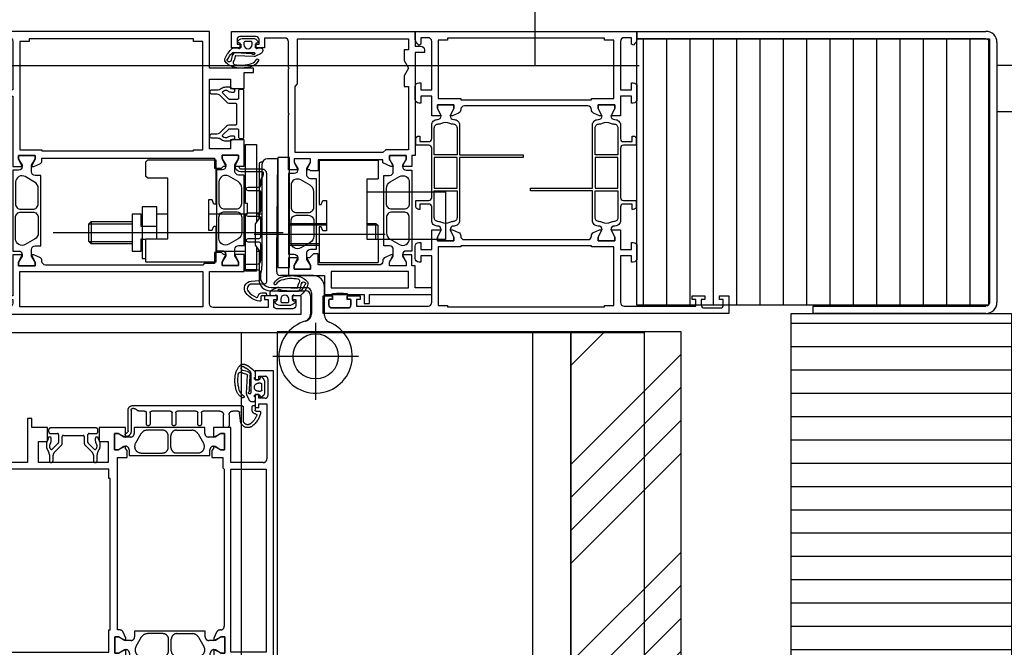
# Model space of a CAD drawing. Units: millimetres. Extents: x -54100 to 51651, y -66758 to 102716.
# Drawn here: x -1330 to -1062, y 934 to 1105 of the extents above; entities that cross this region are included whole.
import ezdxf

# ---------------------------------------------------------------- set-up
doc = ezdxf.new("R2010")
doc.units = ezdxf.units.MM
doc.header["$LTSCALE"] = 500
doc.linetypes.add('CACHE', pattern=[0.375, 0.25, -0.125])
doc.linetypes.add('CACHEX2', pattern=[0.75, 0.5, -0.25])
doc.layers.get('0').update_dxf_attribs({"color": 71})
for name, color, linetype in [('AR-ELECT-E-HT-153', 153, 'CACHEX2'), ('AR-FACAD-E-BS-153', 153, 'Continuous'), ('AR-FACAD-E-CA-153', 153, 'CACHE'), ('AR-FACAD-E-CO-153', 153, 'Continuous'), ('AR-FACAD-E-HA-163', 163, 'Continuous'), ('AR-FINIT-E-HT-153', 153, 'CACHEX2'), ('AR-PAROI-E-CO-161', 161, 'Continuous'), ('AR-PLNCH-E-BS-153', 153, 'Continuous'), ('AR-PLNCH-E-HA-163', 163, 'Continuous'), ('AR-SERRU-E-CO-161', 161, 'Continuous'), ('BL-FACAD-E', 7, 'Continuous'), ('BL-PLFND-E', 7, 'Continuous')]:
    doc.layers.add(name, color=color, linetype=linetype)

# ---------------------------------------------------------------- blocks, each defined once
blk = doc.blocks.new('bR0-PLFND-E')
at = {"layer": 'AR-ELECT-E-HT-153'}
blk.add_line((-1190, 1092.5), (-1190, 4325), dxfattribs=at)
blk.add_lwpolyline([(-11536.69, 4325), (-11536.69, 1092.5), (16112.5, 1092.5), (16112.5, -2677.5), (16113.32, -2678.32), (17710, -4275)], dxfattribs=at)
blk = doc.blocks.new('007 Grundriss UG Liftaufbau$0$WI4010107')
for points in [[(-1.43, 4.09, 0.299685), (-1.73, 2.81, 0.081976), (-0.93, 1.39), (-0.39, 0.72, 0.040815), (0.17, 0.13, 0.184483), (0.5, 0), (1.7, 0, 0.236068), (1.86, 0.08, -0.720759), (2.4, -0.1), (2.4, -1.15, -0.339454), (2.25, -1.34), (1.75, -1.47, 0.569625), (1.66, -1.81, 0.122), (2.87, -2.58, 0.080939), (3, -2.6), (5.81, -2.6, 0.299533), (7.18, -1.69, 0.457315), (7.05, -1.42), (6.75, -1.34, -0.339454), (6.6, -1.15), (6.6, -0.1, -0.720759), (7.14, 0.08, 0.236068), (7.3, 0), (8, 0, 0.414214), (8.5, 0.5), (8.5, 0.7, 0.291473), (7.92, 1.61), (6.57, 2.24, 0.121577), (6.1, 2.34), (1.19, 2.1, -0.36521), (0.99, 2.26), (0.79, 3.13, 0.127017), (0.57, 3.58, -0.336409), (0.51, 4.3, -0.204144), (0.84, 4.52, -0.127625), (5.45, 4.23, -0.181464), (6.82, 3.13, 0.942774), (7.35, 3.4, 0.218064), (5.48, 5.06, 0.102926), (1.42, 5.42, 0.161642), (-1.43, 4.09)], [(-0.06, 3.31, 0.626827), (-1.12, 3.56, 0.455214), (-1.03, 3.04, 0.033279), (-0.96, 3.01, 0.11124), (0.07, 1.47, 0.191861), (0.76, 1.2), (6.03, 1.2, 1.374043), (5.85, 1.74, -0.14145), (5.33, 1.56), (1.25, 1.3, -0.369583), (0.21, 2.08), (-0.06, 3.31)], [(3.7, -1.8, -0.414214), (3.4, -1.5), (3.4, -0.9, -1), (5.6, -0.9), (5.6, -1.5, -0.414214), (5.3, -1.8), (3.7, -1.8)]]:
    blk.add_lwpolyline(points, format="xyb", close=True)
blk = doc.blocks.new('007 Grundriss UG Liftaufbau$0$WI4030031')
blk.add_lwpolyline([(6.2, -9.4, 0.414214), (6.7, -8.9), (6.7, -8.4, 0.414214), (6.2, -7.9), (4.3, -7.9, -0.414214), (4, -7.6), (4, -5.44, -0.198912), (4.09, -5.23), (5.7, -3.62, -0.366985), (6.08, -3.59, -0.409938), (6.32, -4.97, 0.152896), (6, -6), (6, -6.6, 0.414214), (6.3, -6.9), (6.6, -6.9, 0.414214), (6.8, -6.7), (6.8, -6.55, -0.131652), (6.84, -6.4), (7.26, -5.67, 0.131652), (7.3, -5.52), (7.3, -4.4, 0.166731), (6.92, -3.3, -0.166731), (6.5, -2.07), (6.5, -0.5, 1), (5.5, -0.5), (5.5, -1.99, -0.198912), (5.21, -2.69), (3.29, -4.61, 0.198912), (3, -5.31), (3, -7.1, -0.414214), (2.7, -7.4), (-2.7, -7.4, -0.414214), (-3, -7.1), (-3, -5.31, 0.198912), (-3.29, -4.61), (-5.21, -2.69, -0.198912), (-5.5, -1.99), (-5.5, -0.5, 1), (-6.5, -0.5), (-6.5, -2.07, -0.166731), (-6.92, -3.3, 0.166731), (-7.3, -4.4), (-7.3, -5.52, 0.131652), (-7.26, -5.67), (-6.84, -6.4, -0.131652), (-6.8, -6.55), (-6.8, -6.7, 0.414214), (-6.6, -6.9), (-6.3, -6.9, 0.414214), (-6, -6.6), (-6, -6, 0.152896), (-6.32, -4.97, -0.409938), (-6.08, -3.59, -0.366985), (-5.7, -3.62), (-4.09, -5.23, -0.198912), (-4, -5.44), (-4, -7.6, -0.414214), (-4.3, -7.9), (-6.2, -7.9, 0.414214), (-6.7, -8.4), (-6.7, -8.9, 0.414214), (-6.2, -9.4), (6.2, -9.4)], format="xyb", close=True)
blk = doc.blocks.new('WI4030032')
blk.add_lwpolyline([(8.7, -9.5, 0.414214), (8.2, -10), (8.2, -13.5, -0.619482), (6.28, -14.46, -0.138603), (4.57, -12.2, -0.494343), (4.82, -11.79, 0.383338), (5.8, -10.7), (5.8, -9.8, 0.414214), (5.5, -9.5), (5.3, -9.5, 0.414214), (5, -9.8), (5, -10.7, -0.414214), (4.7, -11), (3.8, -11, 0.466314), (3.5, -11.35, 0.189353), (5.79, -15.09, 0.587371), (8.99, -13.69), (9.2, -11.45, -0.386896), (9.7, -11), (11.1, -11, -0.414214), (12.1, -12), (12.1, -15, 0.414213), (12.6, -15.5), (13.1, -15.5, 0.414214), (13.6, -15), (13.6, -12, -0.414214), (14.6, -11), (19.1, -11, -0.414213), (19.6, -11.5), (19.6, -14.5, 1), (20.6, -14.5), (20.6, -11.5, -0.414213), (21.1, -11), (26.1, -11, -0.414214), (26.6, -11.5), (26.6, -14.5, 1.001568), (27.6, -14.5), (27.6, -11.5, -0.414213), (28.1, -11), (33.1, -11, -0.414214), (33.6, -11.5), (33.6, -14.5, 1), (34.6, -14.5), (34.6, -11.5, -0.414213), (35.1, -11), (36.49, -11, 0.198912), (37.19, -10.71), (37.31, -10.59, -0.198912), (38.01, -10.3), (38.35, -10.3, -0.414214), (38.75, -10.7), (38.75, -16.48, 0.298217), (39.65, -17.86, 0.945473), (40.1, -16.97), (39.8, -16.79, -0.267949), (39.55, -16.36), (39.55, -10.7, 0.414214), (38.35, -9.5), (8.7, -9.5)], format="xyb", close=True)
blk = doc.blocks.new('WI1021206')
for points in [[(-77, -19), (-72, -19), (-72, -16.5), (-73, -16.5), (-73, -17.5), (-74.7, -17.5, -0.414214), (-75.5, -16.7), (-75.5, -12.3, -0.414214), (-74.7, -11.5), (-73, -11.5), (-73, -12.5), (-72, -12.5), (-72, -9), (-73, -9), (-73, -10), (-75.2, -10), (-75.2, 5, -0.414214), (-74.2, 6), (-65.4, 6), (-65.4, -3.5), (-60.7, -3.5), (-60.7, -0.95), (-62.7, -1.95), (-63.7, -1.95), (-63.7, 2.55), (-62.7, 2.55), (-60.7, 1.55), (-60.7, 2.2), (-60.2, 2.7), (-60.2, 4.6), (-63.2, 4.6), (-63.2, 7.4), (-63.6, 7.8), (-63.6, 50.6, -0.414214), (-62.6, 51.6), (-62.44, 51.6, 0.294108), (-61.53, 52.19), (-60.8, 53.8), (-60.8, 54.45), (-62.8, 53.45), (-63.8, 53.45), (-63.8, 57.95), (-62.8, 57.95), (-60.8, 56.95), (-60.8, 59.5), (-72, 59.5), (-72, 60.8), (-73, 60.8), (-73, 59.5), (-74, 59.5, -0.414214), (-75, 60.5), (-75, 80), (-73, 80), (-73, 79), (-72, 79), (-72, 82.5), (-73, 82.5), (-73, 81.5), (-74.7, 81.5, -0.414214), (-75.5, 82.3), (-75.5, 86.7, -0.414214), (-74.7, 87.5), (-73, 87.5), (-73, 86.5), (-72, 86.5), (-72, 89), (-77, 89), (-77, -19)], [(0, 64), (-1.9, 64, 0.198912), (-3.31, 63.41), (-3.71, 63.01), (-3.5, 62.5), (-1.7, 62.5), (-1.7, 60.5, -0.414214), (-2.7, 59.5), (-15.9, 59.5), (-15.9, 62.5), (-14, 62.5), (-14, 63, 0.414214), (-15, 64), (-18.5, 64, 0.414214), (-19.5, 63), (-19.5, 62.5), (-17.6, 62.5), (-17.6, 59.5), (-36.8, 59.5), (-36.8, 56.95), (-34.8, 57.95), (-33.8, 57.95), (-33.8, 53.45), (-34.8, 53.45), (-36.8, 54.45), (-36.8, 53.8), (-36.07, 52.19, 0.294108), (-35.16, 51.6), (-34.5, 51.6), (-34.5, 4.6), (-37.2, 4.6), (-37.2, 2.7), (-36.7, 2.2), (-36.7, 1.55), (-34.7, 2.55), (-33.7, 2.55), (-33.7, -1.95), (-34.7, -1.95), (-36.7, -0.95), (-36.7, -3.5), (-29.5, -3.5), (-29.5, 0.3), (-32, 0.3), (-32, 6), (-13, 6), (-13, 0.3), (-15.5, 0.3), (-15.5, -3.5), (-11.2, -3.5), (-11.2, -6), (-10, -6), (-10, 6), (0, 6), (0, 64)], [(-59.8, 59.5), (-59.8, 57.95, -0.414214), (-60.8, 56.95), (-61.2, 56.95), (-62.8, 57.95), (-63.8, 57.95), (-63.8, 53.45), (-62.8, 53.45), (-61.2, 54.45), (-59.4, 54.45, -0.414214), (-58.4, 53.45), (-58.4, 51.9), (-39.2, 51.9), (-39.2, 53.45, -0.414214), (-38.2, 54.45), (-36.4, 54.45), (-34.8, 53.45), (-33.8, 53.45), (-33.8, 57.95), (-34.8, 57.95), (-36.4, 56.95), (-36.8, 56.95, -0.414214), (-37.8, 57.95), (-37.8, 59.5), (-59.8, 59.5)], [(-50.68, 58.8, -0.414214), (-49.18, 57.3), (-49.18, 54.1, -0.414214), (-50.68, 52.6), (-54.87, 52.6, -0.267949), (-56.6, 53.6), (-58.06, 56.13, -0.57735), (-56.52, 58.8), (-50.68, 58.8)], [(-46.93, 58.8, 0.414214), (-48.43, 57.3), (-48.43, 54.1, 0.414214), (-46.93, 52.6), (-42.73, 52.6, 0.267949), (-41, 53.6), (-39.54, 56.13, 0.57735), (-41.08, 58.8), (-46.93, 58.8)], [(-59.7, 4.1), (-59.7, 2.55, -0.414214), (-60.7, 1.55), (-61.1, 1.55), (-62.7, 2.55), (-63.7, 2.55), (-63.7, -1.95), (-62.7, -1.95), (-61.1, -0.95), (-59.3, -0.95, -0.414214), (-58.3, -1.95), (-58.3, -3.5), (-39.1, -3.5), (-39.1, -1.95, -0.414214), (-38.1, -0.95), (-36.3, -0.95), (-34.7, -1.95), (-33.7, -1.95), (-33.7, 2.55), (-34.7, 2.55), (-36.3, 1.55), (-36.7, 1.55, -0.414214), (-37.7, 2.55), (-37.7, 4.1), (-59.7, 4.1)], [(-50.58, 3.4, -0.414214), (-49.08, 1.9), (-49.08, -1.3, -0.414214), (-50.58, -2.8), (-54.77, -2.8, -0.267949), (-56.5, -1.8), (-57.96, 0.73, -0.57735), (-56.42, 3.4), (-50.58, 3.4)], [(-46.83, 3.4, 0.414214), (-48.33, 1.9), (-48.33, -1.3, 0.414214), (-46.83, -2.8), (-42.63, -2.8, 0.267949), (-40.9, -1.8), (-39.44, 0.73, 0.57735), (-40.98, 3.4), (-46.83, 3.4)]]:
    blk.add_lwpolyline(points, format="xyb", close=True)
for points in [[(-75, 7.8), (-75, 57.6), (-65.4, 57.6), (-65.4, 7.8), (-75, 7.8)], [(-2.7, 7.8), (-2.7, 10.3), (-2, 10.3), (-2, 55.1), (-2.7, 55.1), (-2.7, 57.6), (-32.2, 57.6), (-32.2, 51.6), (-32.5, 51.6), (-32.5, 10.3), (-32.2, 10.3), (-32.2, 7.8), (-2.7, 7.8)]]:
    blk.add_lwpolyline(points, close=True)
blk = doc.blocks.new('WI4010114')
blk.add_lwpolyline([(-2.3, 1.5, 0.414214), (-1.5, 2.3), (-1.5, 3.5, 0.414214), (-2, 4), (-2.3, 4, -0.414214), (-2.5, 4.2), (-2.5, 4.5, -0.171797), (-2.39, 4.81, 0.19972), (-2.35, 5.2, 0.304948), (-2.61, 5.41, 0.047397), (-6.39, 5.41, 0.304948), (-6.65, 5.2, 0.19972), (-6.61, 4.81, -0.171797), (-6.5, 4.5), (-6.5, 4.2, -0.414214), (-6.7, 4), (-7, 4, 0.414214), (-7.5, 3.5), (-7.5, 2.3, 0.414214), (-6.7, 1.5), (-2.3, 1.5)], format="xyb", close=True)
blk = doc.blocks.new('1021223')
for points in [[(34.5, -10.2), (34.3, -10), (34.5, -9.8), (34.5, -2.8, -0.414214), (35.5, -1.8), (41, -1.8), (41, -4.5), (43.5, -4.5), (43.5, -3.5), (42.5, -3.5), (42.5, -2.2, -0.414214), (43.3, -1.4), (47.7, -1.4, -0.414214), (48.5, -2.2), (48.5, -3.5), (47.5, -3.5), (47.5, -4.5), (50, -4.5), (50, 0), (0, 0), (0, -4), (-1.5, -4, 0.414214), (-2.5, -5), (-2.5, -5.7), (0, -5.7), (0, -33.8), (0.9, -33.8), (0.9, -36.8), (3.45, -36.8), (2.45, -34.8), (2.45, -33.8), (6.95, -33.8), (6.95, -34.8), (5.95, -36.8), (6.6, -36.8), (8.8, -35.8), (8.8, -35), (26.4, -35), (26.4, -38), (28.5, -38), (28.8, -37.7), (29.45, -37.7), (28.45, -35.7), (28.45, -34.7), (32.95, -34.7), (32.95, -35.7), (31.95, -37.7), (34.5, -37.7), (34.5, -22.7), (34.3, -22.5), (34.5, -22.3), (34.5, -10.2)], [(0.9, -59.8), (2.45, -59.8, -0.414214), (3.45, -60.8), (3.45, -61.2), (2.45, -62.8), (2.45, -63.8), (6.95, -63.8), (6.95, -62.8), (5.95, -61.2), (5.95, -59.4, -0.414214), (6.95, -58.4), (8.5, -58.4), (8.5, -39.2), (6.95, -39.2, -0.414214), (5.95, -38.2), (5.95, -36.4), (6.95, -34.8), (6.95, -33.8), (2.45, -33.8), (2.45, -34.8), (3.45, -36.4), (3.45, -36.8, -0.414214), (2.45, -37.8), (0.9, -37.8), (0.9, -59.8)], [(34.5, -60.7), (32.95, -60.7, 0.414214), (31.95, -61.7), (31.95, -62.1), (32.95, -63.7), (32.95, -64.7), (28.45, -64.7), (28.45, -63.7), (29.45, -62.1), (29.45, -60.3, 0.414214), (28.45, -59.3), (26.9, -59.3), (26.9, -40.1), (28.45, -40.1, 0.414214), (29.45, -39.1), (29.45, -37.3), (28.45, -35.7), (28.45, -34.7), (32.95, -34.7), (32.95, -35.7), (31.95, -37.3), (31.95, -37.7, 0.414214), (32.95, -38.7), (34.5, -38.7), (34.5, -60.7)], [(1.6, -46.93, 0.414214), (3.1, -48.43), (6.3, -48.43, 0.414214), (7.8, -46.93), (7.8, -42.73, 0.267949), (6.8, -41), (4.27, -39.54, 0.57735), (1.6, -41.08), (1.6, -46.93)], [(33.8, -47.83, -0.414214), (32.3, -49.33), (29.1, -49.33, -0.414214), (27.6, -47.83), (27.6, -43.63, -0.267949), (28.6, -41.9), (31.13, -40.44, -0.57735), (33.8, -41.98), (33.8, -47.83)], [(1.6, -50.68, -0.414214), (3.1, -49.18), (6.3, -49.18, -0.414214), (7.8, -50.68), (7.8, -54.87, -0.267949), (6.8, -56.6), (4.27, -58.06, -0.57735), (1.6, -56.52), (1.6, -50.68)], [(33.8, -51.58, 0.414214), (32.3, -50.08), (29.1, -50.08, 0.414214), (27.6, -51.58), (27.6, -55.77, 0.267949), (28.6, -57.5), (31.13, -58.96, 0.57735), (33.8, -57.42), (33.8, -51.58)], [(-4.5, -71.6), (-4.5, -69.8), (0, -69.8), (0, -63.8), (0.9, -63.8), (0.9, -60.8), (3.45, -60.8), (2.45, -62.8), (2.45, -63.8), (6.95, -63.8), (6.95, -62.8), (5.95, -60.8), (6.6, -60.8), (8.21, -61.53, -0.294108), (8.8, -62.44), (8.8, -62.6, 0.414214), (9.8, -63.6), (26.4, -63.6), (26.4, -60.6), (27.7, -60.6), (28.8, -61.7), (29.45, -61.7), (28.45, -63.7), (28.45, -64.7), (32.95, -64.7), (32.95, -63.7), (31.95, -61.7), (34.5, -61.7), (34.5, -66.5), (24.7, -66.5), (24.7, -71.6), (13.9, -71.6), (13.9, -74.1), (12.4, -74.1), (12.4, -71.6), (-4.5, -71.6)]]:
    blk.add_lwpolyline(points, format="xyb", close=True)
for points in [[(32, -2), (1.8, -2), (1.8, -5), (3, -5), (3, -7.92), (1.8, -10), (3, -12.08), (3, -15), (1.8, -15), (1.8, -32.2), (8, -32.2), (8.8, -33), (32.7, -33), (32.7, -15), (32, -14.3), (32, -2)], [(1.8, -69.8), (1.8, -65.4), (22.9, -65.4), (22.9, -69.8), (1.8, -69.8)]]:
    blk.add_lwpolyline(points, close=True)
blk = doc.blocks.new('bR0-FACAD-E')
at = {"layer": 'AR-FACAD-E-HA-163'}
h = blk.add_hatch(dxfattribs=at)
h.set_pattern_fill('ANSI31', color=256, scale=2, angle=45, style=0)
h.set_pattern_definition([(90, (-100, 0), (-6.35, 1e-15), [])])
h.paths.add_polyline_path([(-1162.25, 1099.8), (-1066.54, 1099.8), (-1066.54, 1027.29), (-1162.25, 1027.29)])
h = blk.add_hatch(dxfattribs=at)
h.set_pattern_fill('ANSI31', color=256, scale=2, angle=315, style=0)
h.set_pattern_definition([(180, (-6715.047, 0), (-2e-15, 6.35), [])])
h.paths.add_polyline_path([(-1120.25, 1025), (-1060.25, 1025), (-1060.25, 810), (-1120.25, 810)])
h = blk.add_hatch(dxfattribs=at)
h.set_pattern_fill('ANSI34', color=256, scale=2, style=0)
h.set_pattern_definition([(45, (6079.753, 1e-09), (-26.94077, 26.94077), []), (45, (6088.733, 1e-09), (-26.94077, 26.94077), []), (45, (6097.714, 1e-09), (-26.94077, 26.94077), []), (45, (6106.694, 1e-09), (-26.94077, 26.94077), [])])
h.paths.add_polyline_path([(-1180.25, 1020), (-1180.25, 755), (-1175.25, 755), (-1150.25, 780), (-1150.25, 1020)])
at = {"layer": 'AR-FACAD-E-BS-153'}
blk.add_lwpolyline([(-1120.25, 1025), (-1060.25, 1025), (-1060.25, 1025), (-1060.25, 1025), (-1060.25, 810), (-1120.25, 810), (-1120.25, 1025), (-1120.25, 1025)], close=True, dxfattribs=at)
at = {"layer": 'AR-FACAD-E-CO-153'}
blk.add_lwpolyline([(-1180.25, 1020), (-1180.25, 755), (-1175.25, 755), (-1150.25, 780), (-1150.25, 1020), (-1180.25, 1020)], dxfattribs=at)
at = {"layer": 'AR-FINIT-E-HT-153'}
blk.add_lwpolyline([(-1180.25, 835), (-1180.25, 1020), (-1260.25, 1020), (-1260.25, 835), (-1180.25, 835)], dxfattribs=at)
at = {"layer": 'AR-PAROI-E-CO-161'}
blk.add_lwpolyline([(1064, 1092.5), (-1064.25, 1092.5), (-1064.25, 1080), (1064, 1080)], close=True, dxfattribs=at)
at = {"layer": 'AR-SERRU-E-CO-161'}
for p, q in [((-1268.84, 1055), (-1268.84, 1071)), ((-1268.84, 1071), (-1265.84, 1071)), ((-1265.84, 1071), (-1265.84, 1049.93)), ((-1260.03, 1067.1), (-1262.84, 1067.1)), ((-1260.34, 1041.3), (-1260.03, 1067.1)), ((-1260.04, 1067.5), (-1260.04, 1037.5)), ((-1256.84, 1067.5), (-1260.04, 1067.5)), ((-1256.84, 1037.5), (-1256.84, 1067.5)), ((-1295.94, 1066.3), (-1295.44, 1066.8)), ((-1295.94, 1062.3), (-1295.94, 1066.3)), ((-1295.44, 1066.8), (-1276.94, 1066.8)), ((-1276.94, 1066.8), (-1276.94, 1054.8)), ((-1265.14, 1065.7), (-1265.14, 1050.68)), ((-1264.21, 1066.2), (-1264.64, 1066.2)), ((-1264.34, 1065.6), (-1264.34, 1037.88)), ((-1248.74, 1066.63), (-1248.74, 1054.63)), ((-1232.74, 1066.63), (-1248.74, 1066.63)), ((-1232.74, 1066.63), (-1232.74, 1061.63)), ((-1295.44, 1061.8), (-1295.94, 1062.3)), ((-1289.94, 1061.8), (-1295.44, 1061.8)), ((-1289.94, 1045.3), (-1289.94, 1061.8)), ((-1235.74, 1045.13), (-1235.74, 1061.63)), ((-1235.74, 1061.63), (-1232.74, 1061.63)), ((-1289.94, 1058.3), (-1289.94, 1058.3)), ((-1235.74, 1058.13), (-1235.74, 1058.13)), ((-1235.74, 1058.13), (-1214.34, 1058.13)), ((-1214.34, 1058.13), (-1214.34, 1045.13)), ((-1292.94, 1054), (-1296.94, 1054)), ((-1296.94, 1054), (-1296.94, 1040)), ((-1292.94, 1045.3), (-1292.94, 1054)), ((-1277.94, 1055.9), (-1278.94, 1055.9)), ((-1278.94, 1055.9), (-1278.94, 1047.7)), ((-1278.94, 1055.9), (-1278.94, 1047.7)), ((-1277.44, 1054.8), (-1277.94, 1055.9)), ((-1276.94, 1054.8), (-1277.44, 1054.8)), ((-1268.84, 1055), (-1268.34, 1055)), ((-1268.34, 1055), (-1268.34, 1052)), ((-1248.74, 1054.63), (-1248.24, 1054.63)), ((-1248.24, 1054.63), (-1247.74, 1055.73)), ((-1247.74, 1055.73), (-1246.74, 1055.73)), ((-1246.74, 1055.73), (-1246.74, 1047.53)), ((-1246.74, 1055.73), (-1246.74, 1047.53)), ((-1297.24, 1052), (-1299.64, 1052)), ((-1299.64, 1052), (-1299.64, 1042)), ((-1297.24, 1048.7), (-1297.24, 1052)), ((-1289.94, 1052), (-1292.94, 1052)), ((-1292.94, 1052), (-1292.94, 1052)), ((-1268.84, 1052), (-1278.94, 1052)), ((-1268.84, 1036.5), (-1268.84, 1052)), ((-1268.34, 1052), (-1268.84, 1052)), ((-1264.34, 1052), (-1265.84, 1052)), ((-1265.14, 1052), (-1265.24, 1052)), ((-1265.14, 1050.68), (-1265.14, 1052)), ((-1260.04, 1051.25), (-1260.22, 1051.25)), ((-1260.22, 1051.25), (-1260.22, 1051.25)), ((-1260.04, 1051.25), (-1260.04, 1051.25)), ((-1311.44, 1049.39), (-1310.82, 1050)), ((-1311.44, 1044.61), (-1311.44, 1049.39)), ((-1311.44, 1049.39), (-1299.64, 1049.39)), ((-1310.82, 1050), (-1299.64, 1050)), ((-1310.82, 1050), (-1310.82, 1044)), ((-1297.24, 1050), (-1296.94, 1050)), ((-1297.24, 1049.39), (-1296.94, 1049.39)), ((-1296.94, 1048.7), (-1297.24, 1048.7)), ((-1296.94, 1048.75), (-1292.94, 1048.75)), ((-1277.94, 1047.7), (-1277.44, 1048.8)), ((-1277.44, 1048.8), (-1276.94, 1048.8)), ((-1276.94, 1048.8), (-1276.94, 1039)), ((-1266.14, 1043.5), (-1266.14, 1049.5)), ((-1260.04, 1049), (-1260.25, 1049)), ((-1260.04, 1049), (-1260.25, 1049)), ((-1260.04, 1049), (-1260.25, 1049)), ((-1260.24, 1049.5), (-1260.04, 1049.5)), ((-1260.24, 1049.5), (-1260.04, 1049.5)), ((-1260.24, 1049.5), (-1260.04, 1049.5)), ((-1256.84, 1049.5), (-1246.74, 1049.5)), ((-1246.74, 1049), (-1256.84, 1049)), ((-1248.24, 1048.63), (-1248.74, 1048.63)), ((-1248.74, 1048.63), (-1248.74, 1038.83)), ((-1247.74, 1047.53), (-1248.24, 1048.63)), ((-1235.74, 1049.5), (-1233.34, 1049.5)), ((-1232.84, 1049), (-1235.74, 1049)), ((-1233.34, 1049.5), (-1232.84, 1049)), ((-1233.34, 1045.13), (-1233.34, 1049.5)), ((-1232.84, 1049), (-1232.84, 1045.13)), ((-1321.15, 1047), (-1258.59, 1047)), ((-1278.94, 1047.7), (-1277.94, 1047.7)), ((-1230.79, 1046.5), (-1266.45, 1046.5)), ((-1260.04, 1046.5), (-1260.27, 1046.5)), ((-1260.04, 1046.5), (-1260.27, 1046.5)), ((-1260.04, 1046.5), (-1260.27, 1046.5)), ((-1246.74, 1047.53), (-1247.74, 1047.53)), ((-1311.44, 1044.61), (-1299.64, 1044.61)), ((-1310.82, 1044), (-1311.44, 1044.61)), ((-1299.64, 1044), (-1310.82, 1044)), ((-1297.24, 1042), (-1297.24, 1045.3)), ((-1297.24, 1045.3), (-1296.94, 1045.3)), ((-1297.24, 1044.61), (-1296.94, 1044.61)), ((-1296.94, 1044), (-1297.24, 1044)), ((-1296.94, 1045.25), (-1295.94, 1045.25)), ((-1295.94, 1039), (-1295.94, 1045.3)), ((-1295.94, 1045.3), (-1289.94, 1045.3)), ((-1265.84, 1043.07), (-1265.84, 1036.5)), ((-1260.04, 1043.5), (-1260.31, 1043.5)), ((-1260.04, 1043.5), (-1260.31, 1043.5)), ((-1260.04, 1043.5), (-1260.31, 1043.5)), ((-1260.04, 1043.35), (-1260.31, 1043.35)), ((-1260.31, 1043.35), (-1260.31, 1043.35)), ((-1260.04, 1044), (-1260.3, 1044)), ((-1260.04, 1044), (-1260.3, 1044)), ((-1260.04, 1044), (-1260.3, 1044)), ((-1260.04, 1043.35), (-1260.04, 1043.35)), ((-1248.74, 1044), (-1256.84, 1044)), ((-1248.74, 1043.5), (-1256.84, 1043.5)), ((-1232.74, 1045.13), (-1235.74, 1045.13)), ((-1232.74, 1045.13), (-1232.74, 1038.83)), ((-1214.34, 1045.13), (-1232.74, 1045.13)), ((-1232.74, 1045.13), (-1232.74, 1045.13)), ((-1232.74, 1045.13), (-1232.74, 1045.13)), ((-1299.64, 1042), (-1297.24, 1042)), ((-1276.94, 1042), (-1268.84, 1042)), ((-1265.84, 1042), (-1264.74, 1042)), ((-1265.24, 1042), (-1265.14, 1042)), ((-1265.14, 1042), (-1265.14, 1042.32)), ((-1265.14, 1042.32), (-1265.14, 1034.2)), ((-1260.34, 1036.3), (-1260.34, 1041.3)), ((-1296.94, 1040), (-1295.94, 1040)), ((-1276.94, 1039), (-1295.94, 1039)), ((-1260.04, 1037.5), (-1256.84, 1037.5)), ((-1248.74, 1038.83), (-1232.74, 1038.83)), ((-1265.84, 1036.5), (-1268.84, 1036.5)), ((-1250.34, 1035.3), (-1259.34, 1035.3)), ((-1261.84, 1032.1), (-1252.34, 1032.1)), ((-1247.34, 1024.46), (-1247.34, 1032.3)), ((-1262.14, 1031.2), (-1252.64, 1031.2)), ((-1251.14, 1029.89), (-1251.14, 1024.81)), ((-1250.84, 1030.6), (-1250.84, 1024.89)), ((-1249.74, 1022.45), (-1249.74, 1001.51)), ((-1253.12, 1018.44), (-1253.07, 1018.47)), ((-1253.08, 1018.46), (-1253.03, 1018.49)), ((-1253.03, 1018.49), (-1252.99, 1018.52)), ((-1252.99, 1018.52), (-1252.94, 1018.55)), ((-1252.9, 1018.58), (-1252.94, 1018.55)), ((-1238.09, 1013.3), (-1261.41, 1013.3))]:
    blk.add_line(p, q, dxfattribs=at)
for points in [[(-1162.25, 1101.8), (-1162.25, 1099.9, -0.198912), (-1162.83, 1098.49), (-1163.23, 1098.09), (-1163.75, 1098.3), (-1163.75, 1100.1), (-1165.75, 1100.1, 0.414214), (-1166.75, 1099.1), (-1166.75, 1085.9), (-1163.75, 1085.9), (-1163.75, 1087.8), (-1163.25, 1087.8, -0.414214), (-1162.25, 1086.8), (-1162.25, 1083.3, -0.414214), (-1163.25, 1082.3), (-1163.75, 1082.3), (-1163.75, 1084.2), (-1166.75, 1084.2), (-1166.75, 1078.8), (-1169.3, 1078.8), (-1168.3, 1080.8), (-1168.3, 1081.8), (-1172.8, 1081.8), (-1172.8, 1080.8), (-1171.8, 1078.8), (-1172.45, 1078.8), (-1174.06, 1079.53, -0.294108), (-1174.65, 1080.44), (-1174.65, 1080.5, 0.414214), (-1175.65, 1081.5), (-1209.24, 1081.5, 0.414214), (-1210.24, 1080.5), (-1210.24, 1080.44, -0.294108), (-1210.82, 1079.53), (-1212.44, 1078.8), (-1213.09, 1078.8), (-1212.09, 1080.8), (-1212.09, 1081.8), (-1216.59, 1081.8), (-1216.59, 1080.8), (-1215.59, 1078.8), (-1218.14, 1078.8), (-1218.14, 1084.2), (-1221.14, 1084.2), (-1221.14, 1082.3), (-1221.64, 1082.3, -0.414214), (-1222.64, 1083.3), (-1222.64, 1086.8, -0.414214), (-1221.64, 1087.8), (-1221.14, 1087.8), (-1221.14, 1085.9), (-1218.14, 1085.9), (-1218.14, 1099.1, 0.414214), (-1219.14, 1100.1), (-1221.14, 1100.1), (-1221.14, 1098.3), (-1221.65, 1098.09), (-1222.05, 1098.49, -0.198912), (-1222.64, 1099.9), (-1222.64, 1101.8), (-1162.25, 1101.8)], [(-1210.54, 1050.3, -0.414214), (-1212.04, 1048.8), (-1212.14, 1048.8, 0.414214), (-1213.14, 1047.8), (-1213.09, 1047.8), (-1212.09, 1045.8), (-1212.09, 1044.8), (-1216.59, 1044.8), (-1216.59, 1045.8), (-1215.58, 1047.8), (-1215.54, 1047.8, 0.414214), (-1216.54, 1048.8), (-1216.64, 1048.8, -0.414214), (-1218.14, 1050.3), (-1218.14, 1054, 0.414214), (-1218.94, 1054.8), (-1221.34, 1054.8), (-1221.34, 1053.3), (-1221.64, 1053.3, -0.414214), (-1222.44, 1054.1), (-1222.44, 1055.8), (-1218.94, 1055.8, 0.414214), (-1218.14, 1056.6), (-1218.14, 1070, 0.414214), (-1218.94, 1070.8), (-1222.44, 1070.8), (-1222.44, 1072.5, -0.414214), (-1221.64, 1073.3), (-1221.34, 1073.3), (-1221.34, 1071.8), (-1218.94, 1071.8, 0.414214), (-1218.14, 1072.6), (-1218.14, 1076.3, -0.414214), (-1216.64, 1077.8), (-1216.54, 1077.8, 0.414214), (-1215.54, 1078.8), (-1215.58, 1078.8), (-1216.59, 1080.8), (-1216.59, 1081.8), (-1212.09, 1081.8), (-1212.09, 1080.8), (-1213.09, 1078.8), (-1213.14, 1078.8, 0.414214), (-1212.14, 1077.8), (-1212.04, 1077.8, -0.414214), (-1210.54, 1076.3), (-1210.54, 1068.2), (-1193.2, 1068.2), (-1193.2, 1067.5), (-1210.54, 1067.5), (-1210.54, 1050.3)], [(-1174.35, 1076.3, -0.414214), (-1172.85, 1077.8), (-1172.75, 1077.8, 0.414214), (-1171.75, 1078.8), (-1171.8, 1078.8), (-1172.8, 1080.8), (-1172.8, 1081.8), (-1168.3, 1081.8), (-1168.3, 1080.8), (-1169.3, 1078.8), (-1169.35, 1078.8, 0.414214), (-1168.35, 1077.8), (-1168.25, 1077.8, -0.414214), (-1166.75, 1076.3), (-1166.75, 1072.6, 0.414214), (-1165.95, 1071.8), (-1163.55, 1071.8), (-1163.55, 1073.3), (-1163.25, 1073.3, -0.414214), (-1162.45, 1072.5), (-1162.45, 1070.8), (-1165.95, 1070.8, 0.414214), (-1166.75, 1070), (-1166.75, 1056.6, 0.414214), (-1165.95, 1055.8), (-1162.45, 1055.8), (-1162.45, 1054.1, -0.414214), (-1163.25, 1053.3), (-1163.55, 1053.3), (-1163.55, 1054.8), (-1165.95, 1054.8, 0.414214), (-1166.75, 1054), (-1166.75, 1050.3, -0.414214), (-1168.25, 1048.8), (-1168.35, 1048.8, 0.414214), (-1169.35, 1047.8), (-1169.3, 1047.8), (-1168.3, 1045.8), (-1168.3, 1044.8), (-1172.8, 1044.8), (-1172.8, 1045.8), (-1171.8, 1047.8), (-1171.75, 1047.8, 0.414214), (-1172.75, 1048.8), (-1172.85, 1048.8, -0.414214), (-1174.35, 1050.3), (-1174.35, 1058.4), (-1191.2, 1058.4), (-1191.2, 1059.1), (-1174.35, 1059.1), (-1174.35, 1076.3)], [(-1217.44, 1075.5, -0.414214), (-1216.34, 1076.6, 0.123106), (-1215.39, 1076.84, -0.25), (-1213.28, 1076.84, 0.123106), (-1212.34, 1076.6, -0.414214), (-1211.24, 1075.5), (-1211.24, 1068.2), (-1217.44, 1068.2), (-1217.44, 1075.5)], [(-1173.65, 1068.2), (-1173.65, 1075.5, -0.414214), (-1172.55, 1076.6, 0.123106), (-1171.61, 1076.84, -0.25), (-1169.49, 1076.84, 0.123106), (-1168.55, 1076.6, -0.414214), (-1167.45, 1075.5), (-1167.45, 1068.2), (-1173.65, 1068.2)], [(-1211.24, 1058.4), (-1211.24, 1051.1, -0.414214), (-1212.34, 1050, 0.123106), (-1213.28, 1049.76, -0.25), (-1215.39, 1049.76, 0.123106), (-1216.34, 1050, -0.414214), (-1217.44, 1051.1), (-1217.44, 1058.4), (-1211.24, 1058.4)], [(-1167.45, 1051.1, -0.414214), (-1168.55, 1050, 0.123106), (-1169.49, 1049.76, -0.25), (-1171.61, 1049.76, 0.123106), (-1172.55, 1050, -0.414214), (-1173.65, 1051.1), (-1173.65, 1058.4), (-1167.45, 1058.4), (-1167.45, 1051.1)], [(-1247.64, 1025), (-1247.64, 1029.8), (-1245.14, 1029.8), (-1245.14, 1028.8), (-1246.14, 1028.8), (-1246.14, 1027.3, 0.414214), (-1245.34, 1026.5), (-1240.94, 1026.5, 0.414214), (-1240.14, 1027.3), (-1240.14, 1028.8), (-1241.14, 1028.8), (-1241.14, 1029.8), (-1237.64, 1029.8), (-1237.64, 1028.8), (-1238.64, 1028.8), (-1238.64, 1027), (-1219.14, 1027, 0.414214), (-1218.14, 1028), (-1218.14, 1040.7), (-1221.14, 1040.7), (-1221.14, 1039), (-1221.64, 1039, -0.414214), (-1222.64, 1040), (-1222.64, 1043.3, -0.414214), (-1221.64, 1044.3), (-1221.14, 1044.3), (-1221.14, 1042.4), (-1218.14, 1042.4), (-1218.14, 1047.8), (-1215.59, 1047.8), (-1216.59, 1045.8), (-1216.59, 1044.8), (-1212.09, 1044.8), (-1212.09, 1045.8), (-1213.09, 1047.8), (-1212.44, 1047.8), (-1210.82, 1047.07, -0.294108), (-1210.24, 1046.16), (-1210.24, 1046.1, 0.414214), (-1209.24, 1045.1), (-1175.65, 1045.1, 0.414214), (-1174.65, 1046.1), (-1174.65, 1046.16, -0.294108), (-1174.06, 1047.07), (-1172.45, 1047.8), (-1171.8, 1047.8), (-1172.8, 1045.8), (-1172.8, 1044.8), (-1168.3, 1044.8), (-1168.3, 1045.8), (-1169.3, 1047.8), (-1166.75, 1047.8), (-1166.75, 1042.4), (-1163.75, 1042.4), (-1163.75, 1044.3), (-1163.25, 1044.3, -0.414214), (-1162.25, 1043.3), (-1162.25, 1040, -0.414214), (-1163.25, 1039), (-1163.75, 1039), (-1163.75, 1040.7), (-1166.75, 1040.7), (-1166.75, 1028, 0.414214), (-1165.75, 1027), (-1146.25, 1027), (-1146.25, 1028.8), (-1147.25, 1028.8), (-1147.25, 1029.8), (-1143.75, 1029.8), (-1143.75, 1028.8), (-1144.75, 1028.8), (-1144.75, 1027.3, 0.414214), (-1143.95, 1026.5), (-1139.55, 1026.5, 0.414214), (-1138.75, 1027.3), (-1138.75, 1028.8), (-1139.75, 1028.8), (-1139.75, 1029.8), (-1137.25, 1029.8), (-1137.25, 1025), (-1247.64, 1025)]]:
    blk.add_lwpolyline(points, format="xyb", close=True, dxfattribs=at)
for points in [[(-1213.84, 1100), (-1213.84, 1099.4), (-1216.34, 1099.4), (-1216.34, 1083.5), (-1210.24, 1083.5), (-1210.24, 1083.2), (-1174.65, 1083.2), (-1174.65, 1083.5), (-1168.55, 1083.5), (-1168.55, 1099.4), (-1171.05, 1099.4), (-1171.05, 1100), (-1213.84, 1100)], [(-1162.25, 1099.8), (-1066.54, 1099.8), (-1066.54, 1027.29), (-1162.25, 1027.29)], [(-1211.24, 1067.5), (-1217.44, 1067.5), (-1217.44, 1059.1), (-1211.24, 1059.1), (-1211.24, 1067.5)], [(-1173.65, 1059.1), (-1167.45, 1059.1), (-1167.45, 1067.5), (-1173.65, 1067.5), (-1173.65, 1059.1)], [(-1210.24, 1043.4), (-1210.24, 1043.1), (-1216.34, 1043.1), (-1216.34, 1027.2), (-1213.84, 1027.2), (-1213.84, 1026.8), (-1171.05, 1026.8), (-1171.05, 1027.2), (-1168.55, 1027.2), (-1168.55, 1043.1), (-1174.65, 1043.1), (-1174.65, 1043.4), (-1210.24, 1043.4)]]:
    blk.add_lwpolyline(points, close=True, dxfattribs=at)
for points in [[(-1162.25, 1101.8, 0), (-1067.25, 1101.8, 0)], [(-1162.25, 1099.8, 0), (-1162.25, 1101.8, 0)], [(-1162.25, 1099.8, 0), (-1066.25, 1099.8, 0)], [(-1067.25, 1099.8, 0), (-1162.25, 1099.8, 0)], [(-1066.25, 1099.8, 0), (-1066.25, 1027.8, 0)], [(-1066.25, 1028, 0), (-1066.25, 1098.8, 0)], [(-1064.25, 1098.8, 0), (-1064.25, 1028, 0)], [(-1114.29, 1025, 0), (-1114.29, 1027, 0)], [(-1114.29, 1027, 0), (-1067.25, 1027, 0)], [(-1067.25, 1025, 0), (-1114.29, 1025, 0)]]:
    blk.add_polyline3d(points, dxfattribs=at)
blk.add_circle((-1249.74, 1013.3), 6.15, dxfattribs=at)
for centre, radius, start, end in [((-1067.25, 1098.8), 3, 360, 90), ((-1262.84, 1065.6), 1.5, 90, 180), ((-1264.64, 1065.7), 0.5, 90, 180), ((-1261.41, 1046.5), 5.6, 121.5317, 147.6076), ((-1261.41, 1046.5), 5.6, 212.3917, 238.4683), ((-1269.34, 1037.88), 5, 339.6359, 0), ((-1261.84, 1035.1), 3, 159.6359, 270), ((-1259.34, 1036.3), 1, 180, 270), ((-1250.34, 1032.3), 3, 0, 90), ((-1262.14, 1034.2), 3, 180, 270), ((-1252.34, 1030.6), 1.5, 0, 90), ((-1252.64, 1028.2), 3, 83.2437, 90), ((-1252.44, 1029.89), 1.3, 0, 83.2437), ((-1067.25, 1028), 3, 270, 0), ((-1253.14, 1024.81), 2, 293.8823, 0), ((-1252.84, 1024.89), 2, 284.9712, 0), ((-1245.34, 1024.46), 2, 180, 248.4898), ((-1249.74, 1013.3), 10, 104.9712, 68.4898), ((-1253.14, 1024.81), 2, 286.4592, 293.8823)]:
    blk.add_arc(centre, radius, start, end, dxfattribs=at)
at = {"layer": 'AR-SERRU-E-CO-161', "extrusion": (0, 0, -1)}
for centre, start, end in [((1067.25, 1098.8), 90, 180), ((1067.25, 1028), 180, 270)]:
    blk.add_arc(centre, 1, start, end, dxfattribs=at)
at = {"layer": 'AR-FACAD-E-CA-153', "xscale": -1, "rotation": 90}
blk.add_blockref('007 Grundriss UG Liftaufbau$0$WI4010107', (-1266.22, 1009.4), dxfattribs=at)
at = {"layer": 'AR-FACAD-E-CA-153', "rotation": 180}
for name, p in [('WI1021206', (-1338.21, 990.39)), ('007 Grundriss UG Liftaufbau$0$WI4030031', (-1315.72, 984.4))]:
    blk.add_blockref(name, p, dxfattribs=at)
at = {"layer": 'AR-FACAD-E-CA-153', "xscale": -1}
blk.add_blockref('WI4030032', (-1261.22, 1009.4), dxfattribs=at)
at = {"layer": 'AR-SERRU-E-CO-161'}
for name, p, rotation in [('WI1021206', (-1272.65, 1101.79), 89.99999999999999), ('007 Grundriss UG Liftaufbau$0$WI4030031', (-1278.64, 1079.3), 90), ('007 Grundriss UG Liftaufbau$0$WI4030031', (-1278.64, 1079.3), 90)]:
    blk.add_blockref(name, p, dxfattribs=dict(at, rotation=rotation))
at = {"layer": 'AR-SERRU-E-CO-161', "xscale": -1}
for name, p in [('1021223', (-1222.64, 1101.8)), ('007 Grundriss UG Liftaufbau$0$WI4010107', (-1253.64, 1029.8)), ('007 Grundriss UG Liftaufbau$0$WI4010107', (-1253.64, 1029.8)), ('WI4010114', (-1247.64, 1025)), ('WI4010114', (-1247.64, 1025))]:
    blk.add_blockref(name, p, dxfattribs=at)
for name, p, rotation in [('007 Grundriss UG Liftaufbau$0$WI4010107', (-1272.64, 1097.3), 180), ('007 Grundriss UG Liftaufbau$0$WI4010107', (-1272.64, 1097.3), 180), ('WI4030032', (-1253.64, 1024.8), 270), ('WI4030032', (-1253.64, 1024.8), 270)]:
    blk.add_blockref(name, p, dxfattribs=dict(at, rotation=rotation))

msp = doc.modelspace()

# ---------------------------------------------------------------- hatches: boundary and pattern name
at = {"layer": 'AR-PLNCH-E-HA-163'}
h = msp.add_hatch(dxfattribs=at)
h.set_pattern_fill('ANSI31', color=256, scale=25, angle=45, style=0)
h.set_pattern_definition([(90, (0, 25000), (-79.375, 7e-15), [])])
h.paths.add_polyline_path([(10854, -250), (10854, 769.801), (9450, 769.801), (9450, 1019.801), (7295.279, 1019.801), (7295.124, 769.801), (5670, 769.801), (5670, 1019.801), (1160.167, 1019.801), (1160.125, 769.801), (-1160.256, 769.801), (-1160.256, 1019.801), (-5670.247, 1019.801), (-5670.247, 769.801), (-7295.439, 769.801), (-7295.353, 1019.801), (-9450.494, 1019.801), (-9450.494, 769.801), (-10852, 769.801), (-10852, -249.976)])
h.paths.add_polyline_path([(-149.989, -0.016, -1), (150.043, -0.016, -1)], flags=16)

# ---------------------------------------------------------------- linework, layer by layer
at = {"layer": 'AR-PLNCH-E-BS-153'}
msp.add_lwpolyline([(-10852, -249.976), (-10852, 769.801), (-9450.494, 769.801), (-9450.494, 1019.801), (-7295.353, 1019.801), (-7295.439, 769.801), (-5670.247, 769.801), (-5670.247, 1019.801), (-1160.256, 1019.801), (-1160.256, 769.801), (1160.125, 769.801), (1160.167, 1019.801), (5670, 1019.801), (5670, 769.801), (7295.124, 769.801), (7295.279, 1019.801), (9450, 1019.801), (9450, 769.801), (10854, 769.801), (10854, -250)], close=True, dxfattribs=at)

# ---------------------------------------------------------------- block references
at = {"layer": 'BL-FACAD-E'}
msp.add_blockref('bR0-FACAD-E', (0, 0), dxfattribs=at)
at = {"layer": 'BL-PLFND-E'}
msp.add_blockref('bR0-PLFND-E', (0, 0), dxfattribs=at)

doc.saveas('drawing.dxf')
